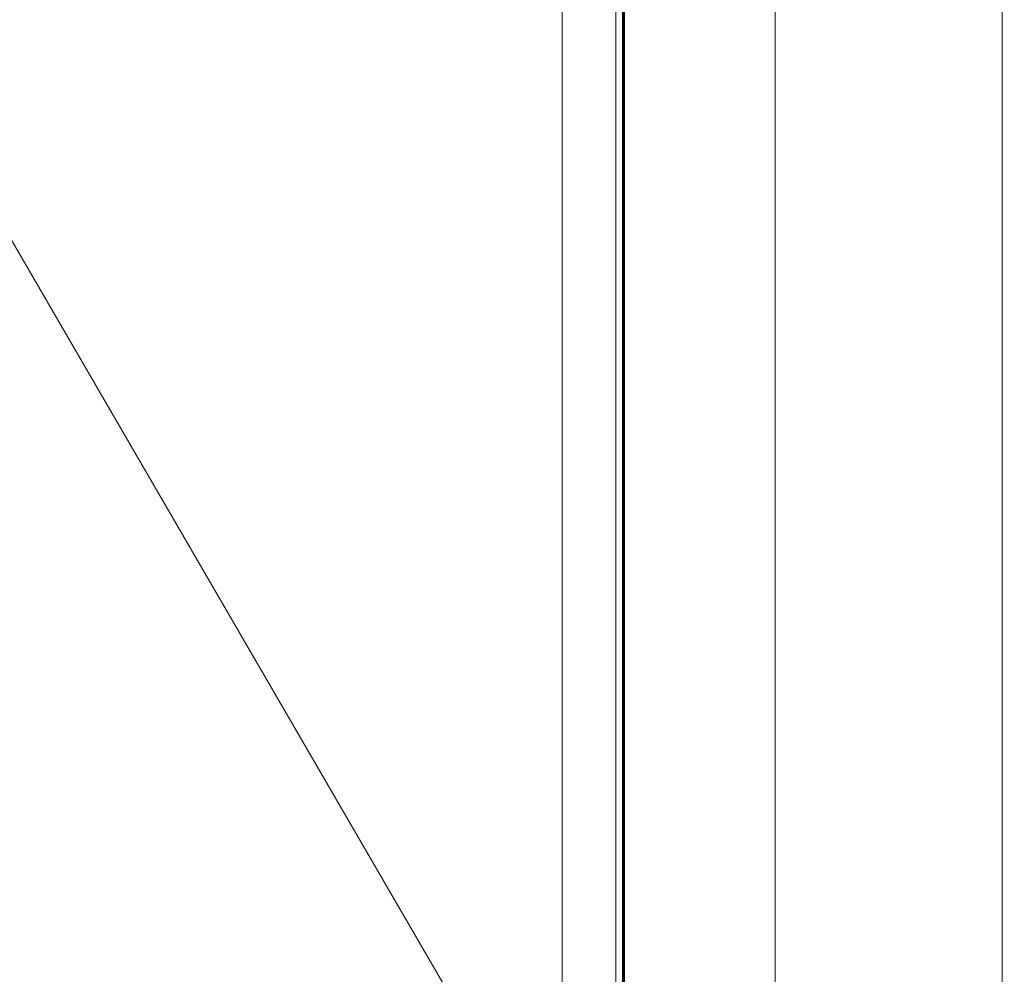
# Model space of a CAD drawing. Extents: x 0 to 600, y -500 to 0.
# Drawn here: x 471 to 600, y -375 to -250 of the extents above; entities that cross this region are included whole.
import ezdxf

# ---------------------------------------------------------------- set-up
doc = ezdxf.new("R2010")
doc.units = 0
doc.header["$LTSCALE"] = 500
doc.header["$MEASUREMENT"] = 0
for name, color, linetype in [('KRATKA01', 252, 'Continuous'), ('KRATKA02', 253, 'Continuous'), ('OKAP', 255, 'Continuous')]:
    doc.layers.add(name, color=color, linetype=linetype)

msp = doc.modelspace()

# ---------------------------------------------------------------- linework, layer by layer
at = {"layer": 'KRATKA01', "lineweight": 0}
for points, invisible_edges in [([(542.08, -421.96, 4.46), (549.41, -100.71, 4.46), (542.08, -108.04, 4.46), (542.08, -421.96, 4.46)], 15), ([(549.41, -100.71, 4.46), (542.08, -421.96, 4.46), (550.12, -429, 4.46), (549.41, -100.71, 4.46)], 15), ([(542.08, -421.96, -0.01), (542.08, -108.04, -0.01), (549.12, -101, -0.01), (549.12, -429, -0.01)], 10), ([(549.12, -429, -0.01), (549.12, -101, -0.01), (550.12, -101, 0.99), (550.12, -429, 0.99)], 15), ([(549.41, -100.71, 4.46), (550.12, -429, 4.46), (550.12, -101, 4.46), (549.41, -100.71, 4.46)], 13), ([(550.12, -101, 4.46), (550.12, -429, 4.46), (550.12, -429, 0.99), (550.12, -101, 0.99)], 7), ([(542.08, -421.96, 4.46), (542.08, -108.04, 4.46), (308.1, -108.04, 4.46), (308.1, -421.96, 4.46)], 15), ([(542.08, -108.04, -0.01), (542.08, -421.96, -0.01), (542.08, -421.96, 2.01), (542.08, -108.04, 2.01)], 3)]:
    msp.add_3dface(points, dxfattribs=dict(at, invisible_edges=invisible_edges))
at = {"layer": 'KRATKA02', "lineweight": 0}
msp.add_3dface([(308.1, -421.96, 2.01), (308.1, -108.04, 2.01), (542.08, -108.04, 2.01), (542.08, -421.96, 2.01)], dxfattribs=at)
at = {"layer": 'OKAP', "lineweight": 0}
for points, invisible_edges in [([(567, -434.59, 34.17), (567, -57.97, 34.17), (409.54, -23.45, 253.67), (409.54, -166.56, 253.67)], 15), ([(570, -439.7, 29.99), (570, -58.62, 29.99), (567, -57.97, 34.17), (567, -434.59, 34.17)], 15), ([(571.89, -439.81, 29.99), (571.89, -58.62, 29.99), (570, -58.62, 29.99), (570, -439.7, 29.99)], 11), ([(596.11, -58.62, 29.99), (571.89, -58.62, 29.99), (571.89, -439.81, 29.99), (596.11, -496.11, 29.99)], 15), ([(596.11, -58.62, 29.99), (596.11, -496.11, 29.99), (598, -498, 29.99), (598, -58.62, 29.99)], 15), ([(598, -58.62, 29.99), (598, -498, 29.99), (599, -498, 29.73), (599, -58.99, 29.72)], 15), ([(599, -58.99, 29.72), (599, -498, 29.73), (599.73, -498, 28.99), (599.73, -60, 28.99)], 11), ([(599.73, -60, 28.99), (599.73, -498, 28.99), (600, -498, 27.99), (600, -61.38, 27.99)], 15), ([(600, -97.24, 1.99), (600, -61.38, 27.99), (600, -498, 27.99), (600, -498, 1.99)], 15), ([(557.16, -92.84, -0.01), (557.16, -437.17, -0.01), (552, -432, -0.01), (552, -98, -0.01)], 15), ([(592.83, -100, -0.01), (592.83, -492.84, -0.01), (557.16, -437.17, -0.01), (557.16, -92.84, -0.01)], 15), ([(551, -431, 0.26), (551, -99, 0.26), (552, -98, -0.01), (552, -432, -0.01)], 15), ([(600, -97.24, 1.99), (600, -498, 1.99), (599.73, -498, 0.99), (599.73, -98.62, 0.99)], 11), ([(550.27, -430.27, 0.99), (550.27, -99.73, 0.99), (551, -99, 0.26), (551, -431, 0.26)], 15), ([(599.73, -98.62, 0.99), (599.73, -498, 0.99), (599, -498, 0.26), (599, -99.63, 0.26)], 15), ([(550, -100, 15.44), (550, -430, 15.44), (50, -430, 15.44), (50, -100, 15.44)], 3), ([(550, -430, 1.99), (550, -100, 1.99), (550.27, -99.73, 0.99), (550.27, -430.27, 0.99)], 9), ([(550, -100, 1.99), (550, -430, 1.99), (550, -430, 15.44), (550, -100, 15.44)], 1), ([(592.83, -492.84, -0.01), (592.83, -100, -0.01), (598, -100, -0.01), (598, -498, -0.01)], 15), ([(599, -99.63, 0.26), (599, -498, 0.26), (598, -498, -0.01), (598, -100, -0.01)], 15), ([(567, -434.59, 34.17), (409.54, -166.56, 253.67), (408.5, -173.18, 253.67), (565.87, -443.91, 34.17)], 15), ([(565.87, -443.91, 34.17), (408.5, -173.18, 253.67), (405.48, -179.15, 253.67), (562.58, -452.31, 34.17)], 14), ([(562.58, -452.31, 34.17), (405.48, -179.15, 253.67), (400.79, -183.89, 253.67), (557.46, -458.97, 34.17)], 15), ([(557.46, -458.97, 34.17), (400.79, -183.89, 253.67), (394.87, -186.93, 253.67), (551.01, -463.25, 34.17)], 15), ([(551.01, -463.25, 34.17), (394.87, -186.93, 253.67), (388.32, -187.98, 253.67), (543.86, -464.73, 34.17)], 15), ([(56.14, -464.73, 34.17), (543.86, -464.73, 34.17), (388.32, -187.98, 253.67), (211.68, -187.98, 253.67)], 15)]:
    msp.add_3dface(points, dxfattribs=dict(at, invisible_edges=invisible_edges))

doc.saveas('drawing.dxf')
